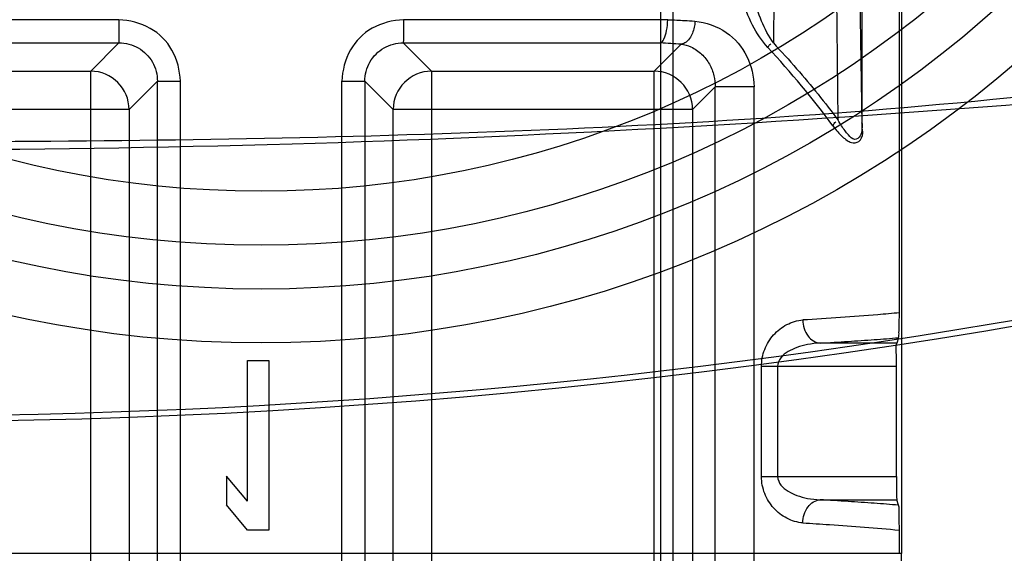
# Model space of a CAD drawing. Units: millimetres. Extents: x 55 to 455, y 102 to 607.
# Drawn here: x 252 to 265, y 136 to 143 of the extents above; entities that cross this region are included whole.
import ezdxf

# ---------------------------------------------------------------- set-up
doc = ezdxf.new("R2010")
doc.units = ezdxf.units.MM
doc.header["$LTSCALE"] = 46.410716
doc.layers.get('0').update_dxf_attribs({"linetype": 'CONTINUOUS'})

msp = doc.modelspace()

# ---------------------------------------------------------------- linework, layer by layer
at = {"color": 7, "linetype": 'Continuous'}
for p, q in [((263.466, 139.592), (263.466, 152.684)), ((263.493, 147.014), (263.493, 136.475)), ((262.984, 142.038), (262.919, 146.523)), ((262.672, 142.088), (262.628, 146.224)), ((262.984, 142.052), (262.985, 145.997)), ((261.863, 145.821), (261.834, 143.089)), ((260.377, 122.936), (260.377, 145.718)), ((260.529, 144.712), (260.534, 122.915)), ((253.352, 143.39), (249.929, 143.391)), ((260.465, 143.391), (257.042, 143.39)), ((250.023, 143.09), (253.355, 143.09)), ((253.355, 143.09), (252.989, 142.724)), ((257.039, 143.09), (260.37, 143.09)), ((257.405, 142.724), (257.039, 143.09)), ((260.638, 143.073), (260.289, 142.724)), ((250.105, 142.724), (252.989, 142.724)), ((252.989, 112.959), (252.989, 142.724)), ((257.405, 142.724), (260.289, 142.724)), ((257.405, 142.724), (257.405, 112.959)), ((260.289, 112.959), (260.289, 142.726)), ((253.487, 142.226), (253.853, 142.592)), ((253.853, 142.592), (254.152, 142.592)), ((253.853, 114.03), (253.853, 142.592)), ((254.152, 114.03), (254.152, 142.592)), ((256.242, 142.592), (256.541, 142.592)), ((256.242, 114.03), (256.242, 142.592)), ((256.541, 142.592), (256.907, 142.226)), ((256.541, 142.592), (256.541, 114.03)), ((260.787, 142.226), (261.081, 142.52)), ((261.584, 142.52), (261.081, 142.52)), ((261.081, 113.975), (261.081, 142.52)), ((261.584, 113.975), (261.584, 142.52)), ((253.487, 142.226), (249.605, 142.226)), ((253.487, 142.226), (253.487, 113.023)), ((260.787, 142.226), (256.905, 142.226)), ((256.907, 113.023), (256.907, 142.226)), ((260.787, 142.226), (260.787, 113.023)), ((263.433, 139.199), (262.44, 139.199)), ((263.456, 139.269), (263.433, 139.199)), ((255.022, 138.975), (255.297, 138.975)), ((255.022, 137.15), (255.022, 138.975)), ((255.297, 138.975), (255.297, 136.775)), ((261.68, 138.899), (263.428, 138.899)), ((261.68, 137.469), (261.68, 138.899)), ((261.887, 138.899), (261.887, 137.469)), ((263.428, 137.469), (263.428, 138.899)), ((255.022, 137.15), (254.747, 137.477)), ((254.747, 137.477), (254.747, 137.103)), ((261.68, 137.469), (263.428, 137.469)), ((262.44, 137.169), (263.433, 137.169)), ((263.456, 137.099), (263.433, 137.169)), ((255.022, 136.775), (254.747, 137.103)), ((255.297, 136.775), (255.022, 136.775)), ((263.466, 136.475), (263.466, 136.776)), ((263.493, 136.475), (246.901, 136.475))]:
    msp.add_line(p, q, dxfattribs=at)
for radius in [14.983, 14.284, 13.716, 13.017]:
    msp.add_circle((255.197, 154.184), radius, dxfattribs=at)
for centre, radius, start, end in [((256.774, 84.756), 58.444, 86.20939, 86.47195), ((253.505, 135.303), 11.308, 36.4083, 43.1031), ((252.984, 142.221), 0.503, 0.5147, 89.486), ((257.409, 142.222), 0.502, 90.4891, 179.5063), ((260.285, 142.222), 0.502, 0.4892, 89.5062), ((250.397, 224.384), 86.2, 256.80377, 283.19623), ((250.397, 224.384), 86.125, 259.81422, 280.18578), ((-277.744, 136.226), 541.237, 359.41448, 0.02637)]:
    msp.add_arc(centre, radius, start, end, dxfattribs=at)
msp.add_ellipse((263.433, 137.469), major_axis=(0, 0.3), ratio=0.017455, start_param=-4.712389, end_param=-3.193953, dxfattribs=at)
for points, knots in [([(261.761, 143.03), (261.684, 143.118), (261.547, 143.324), (261.417, 143.667), (261.379, 143.914), (261.376, 144.034)], [0, 0, 0, 0, 0.321307, 0.671431, 1, 1, 1, 1]), ([(261.834, 143.089), (261.775, 143.178), (261.668, 143.372), (261.572, 143.693), (261.538, 143.919), (261.539, 144.034)], [0, 0, 0, 0, 0.321035, 0.65601, 1, 1, 1, 1]), ([(260.37, 143.09), (260.392, 143.096), (260.428, 143.155), (260.455, 143.256), (260.464, 143.343), (260.465, 143.391)], [0, 0, 0, 0, 0.205603, 0.561051, 1, 1, 1, 1]), ([(260.465, 143.391), (260.505, 143.389), (260.577, 143.386), (260.694, 143.38), (260.772, 143.375), (260.818, 143.372)], [0, 0, 0, 0, 0.338308, 0.612666, 1, 1, 1, 1]), ([(254.152, 142.592), (254.144, 142.731), (254.08, 143.009), (253.772, 143.317), (253.493, 143.382), (253.352, 143.39)], [0, 0, 0, 0, 0.337844, 0.658754, 1, 1, 1, 1]), ([(253.352, 143.39), (253.352, 143.342), (253.353, 143.243), (253.353, 143.143), (253.355, 143.09)], [0, 0, 0, 0, 0.471397, 1, 1, 1, 1]), ([(257.042, 143.39), (256.901, 143.382), (256.623, 143.318), (256.315, 143.01), (256.25, 142.732), (256.242, 142.592)], [0, 0, 0, 0, 0.339587, 0.660507, 1, 1, 1, 1]), ([(257.042, 143.39), (257.041, 143.343), (257.041, 143.243), (257.041, 143.143), (257.039, 143.09)], [0, 0, 0, 0, 0.467204, 1, 1, 1, 1]), ([(260.819, 143.372), (260.818, 143.352), (260.813, 143.305), (260.795, 143.234), (260.761, 143.16), (260.71, 143.098), (260.662, 143.077), (260.638, 143.073)], [0, 0, 0, 0, 0.160051, 0.375748, 0.585671, 0.810861, 1, 1, 1, 1]), ([(260.818, 143.372), (260.96, 143.354), (261.241, 143.264), (261.518, 142.929), (261.58, 142.655), (261.584, 142.52)], [0, 0, 0, 0, 0.345508, 0.675002, 1, 1, 1, 1]), ([(253.355, 143.09), (253.441, 143.09), (253.617, 143.045), (253.808, 142.853), (253.853, 142.678), (253.853, 142.592)], [0, 0, 0, 0, 0.334354, 0.667402, 1, 1, 1, 1]), ([(256.541, 142.592), (256.54, 142.678), (256.586, 142.854), (256.777, 143.045), (256.953, 143.09), (257.039, 143.09)], [0, 0, 0, 0, 0.334358, 0.667407, 1, 1, 1, 1]), ([(260.638, 143.073), (260.682, 143.068), (260.78, 143.041), (260.91, 142.951), (261.011, 142.819), (261.069, 142.671), (261.081, 142.569), (261.081, 142.52)], [0, 0, 0, 0, 0.172164, 0.390181, 0.603481, 0.810929, 1, 1, 1, 1]), ([(261.834, 143.089), (261.936, 142.979), (262.134, 142.762), (262.414, 142.428), (262.588, 142.202), (262.672, 142.088)], [0, 0, 0, 0, 0.344131, 0.675206, 1, 1, 1, 1]), ([(235.66, 142.405), (238.105, 142.151), (243.02, 141.866), (250.397, 141.783), (257.774, 141.866), (262.689, 142.151), (265.134, 142.405)], [0, 0, 0, 0, 0.249954, 0.5, 0.750046, 1, 1, 1, 1]), ([(265.145, 142.303), (261.967, 142.053), (255.369, 141.678), (245.522, 141.677), (238.874, 142.046), (235.649, 142.303)], [0, 0, 0, 0, 0.323851, 0.671239, 1, 1, 1, 1]), ([(262.606, 142.014), (262.626, 141.987), (262.665, 141.938), (262.726, 141.875), (262.784, 141.828), (262.852, 141.788), (262.958, 141.801), (262.999, 141.904), (262.985, 141.985), (262.983, 142.03), (262.982, 142.052)], [0, 0, 0, 0, 0.150044, 0.279894, 0.390559, 0.483612, 0.628225, 0.800798, 0.901181, 1, 1, 1, 1]), ([(262.984, 142.044), (262.985, 142.013), (262.98, 141.959), (262.967, 141.877), (262.879, 141.814), (262.811, 141.893), (262.76, 141.952), (262.716, 142.017), (262.687, 142.063), (262.672, 142.088)], [0, 0, 0, 0, 0.162949, 0.277267, 0.425675, 0.601046, 0.715782, 0.848343, 1, 1, 1, 1]), ([(263.466, 139.592), (263.374, 139.583), (262.957, 139.546), (262.54, 139.518), (262.216, 139.499)], [0, 0, 0, 0, 0.222051, 1, 1, 1, 1]), ([(263.456, 139.269), (263.463, 139.29), (263.46, 139.342), (263.465, 139.429), (263.466, 139.515), (263.466, 139.572), (263.466, 139.592)], [0, 0, 0, 0, 0.209323, 0.467906, 0.812642, 1, 1, 1, 1]), ([(261.68, 138.899), (261.68, 138.973), (261.708, 139.122), (261.827, 139.313), (262.001, 139.451), (262.144, 139.494), (262.216, 139.499)], [0, 0, 0, 0, 0.253317, 0.505794, 0.753645, 1, 1, 1, 1]), ([(262.216, 139.499), (262.218, 139.426), (262.253, 139.289), (262.379, 139.202), (262.439, 139.199)], [0, 0, 0, 0, 0.549073, 1, 1, 1, 1]), ([(262.44, 139.199), (262.384, 139.197), (262.282, 139.186), (262.142, 139.148), (262.024, 139.093), (261.922, 139.019), (261.892, 138.938), (261.887, 138.899)], [0, 0, 0, 0, 0.246212, 0.457229, 0.639304, 0.824705, 1, 1, 1, 1]), ([(262.439, 139.199), (262.56, 139.206), (262.794, 139.22), (263.133, 139.244), (263.351, 139.26), (263.456, 139.269)], [0, 0, 0, 0, 0.356889, 0.690547, 1, 1, 1, 1]), ([(263.428, 138.899), (263.428, 138.947), (263.434, 139.045), (263.416, 139.149), (263.433, 139.199)], [0, 0, 0, 0, 0.474364, 1, 1, 1, 1]), ([(262.216, 136.87), (262.144, 136.874), (262.002, 136.917), (261.828, 137.055), (261.709, 137.245), (261.68, 137.395), (261.68, 137.469)], [0, 0, 0, 0, 0.245619, 0.493033, 0.745656, 1, 1, 1, 1]), ([(261.887, 137.469), (261.893, 137.43), (261.923, 137.35), (262.025, 137.276), (262.142, 137.22), (262.282, 137.182), (262.384, 137.171), (262.44, 137.169)], [0, 0, 0, 0, 0.174838, 0.360427, 0.542404, 0.753513, 1, 1, 1, 1]), ([(262.216, 136.87), (262.218, 136.943), (262.253, 137.08), (262.379, 137.166), (262.439, 137.169)], [0, 0, 0, 0, 0.548715, 1, 1, 1, 1]), ([(263.456, 137.099), (263.351, 137.108), (263.133, 137.125), (262.794, 137.148), (262.56, 137.162), (262.439, 137.169)], [0, 0, 0, 0, 0.309453, 0.643111, 1, 1, 1, 1]), ([(263.466, 136.776), (263.466, 136.796), (263.466, 136.836), (263.465, 136.909), (263.46, 136.996), (263.467, 137.066), (263.456, 137.099)], [0, 0, 0, 0, 0.187379, 0.37208, 0.671965, 1, 1, 1, 1]), ([(262.216, 136.87), (262.332, 136.863), (262.749, 136.836), (263.165, 136.805), (263.466, 136.776)], [0, 0, 0, 0, 0.277214, 1, 1, 1, 1])]:
    msp.add_open_spline(points, degree=3, knots=knots, dxfattribs=at)
for points in [[(261.761, 143.03), (261.772, 143.048), (261.783, 143.073), (261.803, 143.077)], [(262.606, 142.014), (262.616, 142.034), (262.626, 142.059), (262.645, 142.069)]]:
    msp.add_open_spline(points, degree=3, dxfattribs=at)

doc.saveas('drawing.dxf')
